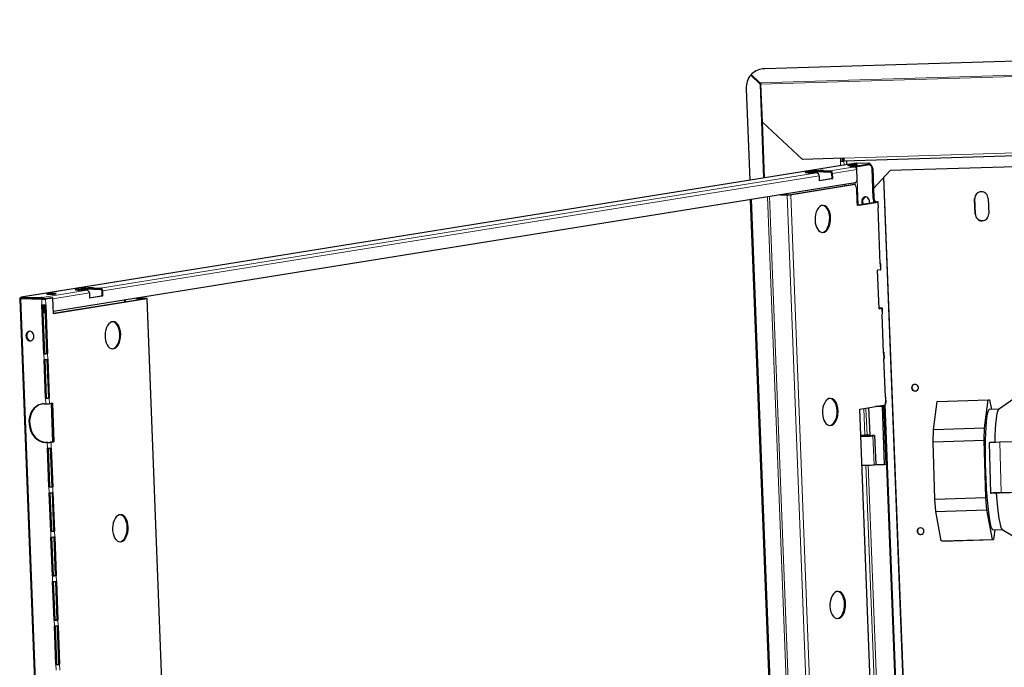
# Model space of a CAD drawing. Units: millimetres. Extents: x -2100 to 2100, y -1485 to 1485.
# Drawn here: x 667 to 1175, y 413 to 747 of the extents above; entities that cross this region are included whole.
import ezdxf

# ---------------------------------------------------------------- set-up
doc = ezdxf.new("R2010")
doc.units = ezdxf.units.MM
doc.layers.add('Liniewidoków', color=7, linetype='Continuous', lineweight=0)
doc.layers.add('Wymiary', color=7, linetype='Continuous', lineweight=0)

# ---------------------------------------------------------------- blocks, each defined once
blk = doc.blocks.new('PRZÓD_0')
at = {"layer": 'Liniewidoków', "color": 7, "linetype": 'Continuous', "lineweight": 30}
for p, q in [((1935.5, 8214.8), (-6353.9, 7961.6)), ((-6426.3, 7928.8), (-6423.1, 7929.5)), ((-6378.2, 7882.6), (-6426.3, 7928.8)), ((-6424, 7932.7), (-6379.8, 7889.2)), ((-6423.2, 7929.7), (-6424, 7932.7)), ((-6379, 7886.2), (-6423.2, 7929.7)), ((-6379.7, 7889.1), (-6373.7, 7889.3)), ((-6379.3, 7887.7), (-6379.7, 7889.1)), ((-6378.9, 7886.1), (-6379.3, 7887.7)), ((-6373.7, 7886.3), (-6378.9, 7886.1)), ((-6374.8, 7883.3), (-6378.2, 7882.6)), ((-6366, 7686.8), (-6373.6, 7882)), ((-6449.7, 7858.9), (-6431.5, 7387.5)), ((-6159.3, 7493.8), (-6366, 7686.8)), ((1559.5, 7715), (-5944.4, 7485.7)), ((1358.9, 7652), (-5707.1, 7436.2)), ((-5882.7, 7475.6), (-10190.1, 6783.7)), ((-5946.3, 7500.3), (-6159.3, 7493.8)), ((-5963.5, 7499.8), (-5962.9, 7484.5)), ((-5962.2, 7485.3), (-5962.9, 7484.5)), ((-5962.8, 7499.8), (-5962.2, 7485.3)), ((-5952.1, 7487.6), (-5953.5, 7486.2)), ((-5946.1, 7495.1), (-5953.2, 7494.8)), ((-5945.9, 7493.7), (-5952.1, 7487.6)), ((-5945.6, 7486.5), (-5945, 7487)), ((-5930.3, 7468), (-5931, 7486.2)), ((-5929.6, 7468.1), (-5930.3, 7486.2)), ((-5901.2, 7458), (-5813.2, 7472.1)), ((-5880.9, 7475.8), (-5818, 7474.4)), ((-5809.3, 7467.3), (-5809.5, 7473.3)), ((-6085.1, 7424.4), (-6120.3, 7425.2)), ((-6051.2, 7436.3), (-6016.1, 7435.5)), ((-6051, 7430.3), (-6015.9, 7429.5)), ((-6009, 7421.4), (-6008, 7395.5)), ((-6003.1, 7395.4), (-6004.1, 7421.3)), ((-5896.4, 7455.8), (-5890.7, 7455.7)), ((-5812.9, 7466.2), (-5886.1, 7454.4)), ((-5876.9, 7395.7), (-5878.7, 7441.5)), ((-5794.2, 7294.9), (-5800, 7447.2)), ((-5796.6, 7447.8), (-5790.7, 7295.4)), ((-5792.6, 7344.5), (-5707.1, 7436.2)), ((-5707.1, 7436.2), (-5792.6, 7344.4)), ((-5887.7, 7373.9), (-10024.2, 6709.4)), ((-6073.2, 7410.2), (-6072.2, 7384.3)), ((-6072.2, 7385.2), (-6008, 7395.5)), ((-6003.1, 7395.4), (-6072.2, 7384.3)), ((-6008, 7395.5), (-6003.1, 7395.4)), ((-5344.6, -2817.5), (-5739.2, 7401.6)), ((-5343.8, -2816.8), (-5738.5, 7402.4)), ((-6223.6, 7311.9), (-5897.9, 7364.2)), ((-5893, 7364.1), (-6218.7, 7311.8)), ((-5891.8, 7364.2), (-5896.7, 7364.3)), ((-5880.7, 7346), (-5878, 7276.3)), ((-6428.4, 7287), (-6032.1, -2975.3)), ((-6423.6, 7287.8), (-6027.2, -2975.4)), ((-6238.2, 7310.7), (-6275.8, 7311.6)), ((-6272.3, 7312.1), (-6234.7, 7311.3)), ((-5775.1, 7273.7), (-5869.2, 7258.6)), ((-5865.7, 7258.3), (-5770.2, 7273.6)), ((-5849.5, 7272.6), (-5849.8, 7281.2)), ((-5849.5, 7283.5), (-5833.4, 7300.7)), ((-5833.4, 7300.7), (-5849.5, 7283.4)), ((-5849.2, 7283.7), (-5849.5, 7283.4)), ((-5848.6, 7268.9), (-5849.2, 7283.7)), ((-5766.5, 7244.5), (-5767.7, 7274.4)), ((-5267.8, 7211.6), (-5270.9, 7291.2)), ((-5267.1, 7212.3), (-5270.1, 7291.9)), ((-5201.2, 7293.3), (-5198.1, 7213.7)), ((-5757.9, 6955), (-5769.1, 7243.7)), ((-5231.6, 7177.8), (-5230.9, 7178.5)), ((-5756.7, 6924.7), (-5771.7, 6922.3)), ((-5764.1, 6724.2), (-5771.7, 6922.3)), ((-5756.7, 6924.7), (-5756.8, 6925.2)), ((-5754.2, 6926), (-5755.4, 6955.8)), ((-9850.7, 6819.5), (-9885.8, 6820.3)), ((-9816.8, 6831.4), (-9781.6, 6830.6)), ((-9816.5, 6825.4), (-9781.4, 6824.6)), ((-9774.6, 6816.5), (-9773.6, 6790.6)), ((-9768.7, 6790.5), (-9769.7, 6816.4)), ((-10198, 6773.9), (-9795.1, -3659.4)), ((-10192.2, 6776.2), (-10084.4, 6773.8)), ((-10080.9, 6774.3), (-10188.8, 6776.7)), ((-10188.5, 6783.8), (-10087.2, 6781.5)), ((-10188.2, 6777.8), (-10188.5, 6783.8)), ((-10086.9, 6775.5), (-10188.2, 6777.8)), ((-10082.6, 6782.3), (-10087.2, 6781.5)), ((-10087.2, 6781.5), (-10086.9, 6775.5)), ((-10082.3, 6776.3), (-10086.9, 6775.5)), ((-10082.3, 6776.3), (-10082.6, 6782.3)), ((-10031.8, 6781), (-10069.8, 6774.9)), ((-10064.9, 6774.8), (-10026.9, 6780.9)), ((-10026.9, 6780.9), (-10031.8, 6781)), ((-10023.7, 6698.3), (-10026.9, 6780.9)), ((-9547.6, 6775.6), (-10023.8, 6699.2)), ((-9542.7, 6775.5), (-10023.7, 6698.3)), ((-9838.7, 6805.3), (-9837.7, 6779.4)), ((-9837.7, 6780.3), (-9773.6, 6790.6)), ((-9768.7, 6790.5), (-9837.7, 6779.4)), ((-9773.6, 6790.6), (-9768.7, 6790.5)), ((-9657.9, 6768.2), (-9657.6, 6758)), ((-9599.4, 6777.6), (-9549.5, 6776.5)), ((-9546.1, 6777.1), (-9595.9, 6778.2)), ((-9566.3, 6777.5), (-9566.5, 6782.9)), ((-9143.4, -3497.8), (-9540.1, 6776.3)), ((-10073.5, 6492), (-10083.2, 6743.9)), ((-10079.8, 6743.9), (-10070.1, 6492.6)), ((-10073, 6702.5), (-10074.6, 6744)), ((-10069.7, 6744.3), (-10068.1, 6702.4)), ((-10068.6, 6744.4), (-10058.9, 6493.2)), ((-10063.7, 6744.9), (-10054, 6493)), ((-5764.1, 6724.2), (-5749.1, 6726.6)), ((-5754, 6726.2), (-5764.1, 6724.6)), ((-5755.9, 6727.1), (-5752.5, 6727.7)), ((-5752.5, 6727.6), (-5755.9, 6727.1)), ((-5755.9, 6727.1), (-5755.9, 6727.1)), ((-5749.1, 6726.1), (-5749.1, 6726.6)), ((-5745.4, 6697), (-5746.5, 6726.9)), ((-10068.1, 6702.4), (-10073, 6702.5)), ((-10067, 6702.5), (-10068.1, 6702.4)), ((-5740.2, 6497.1), (-5747.9, 6696.2)), ((-10070.1, 6492.6), (-10073.5, 6492)), ((-10064.7, 6263), (-10072.4, 6462.1)), ((-10068.9, 6462.1), (-10061.2, 6263.6)), ((-10058.9, 6493.2), (-10054, 6493)), ((-10057.7, 6462.6), (-10050.1, 6264.2)), ((-10052.9, 6463.2), (-10045.2, 6264.1)), ((-5731.4, 6268.1), (-5739.1, 6467.2)), ((-5736.5, 6468), (-5737.7, 6497.9)), ((-10061.2, 6263.6), (-10064.7, 6263)), ((-10050.1, 6264.2), (-10045.2, 6264.1)), ((-5727.7, 6239), (-5728.8, 6268.9)), ((-5464.1, 6246.2), (-5200.4, 6254.3)), ((-5220, 6109.2), (-5200.4, 6254.3)), ((-5220, 6109.2), (-5200.4, 6254.3)), ((-5200.4, 6254.3), (-5193.6, 6253.4)), ((-5200.4, 6254.3), (-5193.6, 6253.4)), ((-5193.6, 6253.4), (-5184.4, 6204.2)), ((-5193.6, 6253.4), (-5184.4, 6204.2)), ((-5040.9, 6278), (-5147.9, 6204.8)), ((-10072.5, 6233.4), (-10063.5, 6233.2)), ((-10029.1, 6236.5), (-10044, 6234.1)), ((-10044, 6234.2), (-10044, 6234.1)), ((-10026.3, 6037.6), (-10033.9, 6235.7)), ((-10029.1, 6236.5), (-10021.4, 6037.6)), ((-5863.3, 6206.8), (-5729.9, 6228.3)), ((-5747.2, 3200.3), (-5863.3, 6206.8)), ((-5817.7, 6214.2), (-5812.2, 6071.4)), ((-5746.8, 6219.1), (-5782, 6219.9)), ((-5738.8, 6220.4), (-5773.9, 6221.2)), ((-5746.8, 6219.1), (-5738.8, 6220.4)), ((-5735.3, 5920.5), (-5746.8, 6219.1)), ((-5727.3, 5921.8), (-5738.8, 6220.4)), ((-5620.5, 3221.5), (-5736.6, 6227.2)), ((-5617.1, 3221.8), (-5733.2, 6227.7)), ((-5729.9, 6228.3), (-5730.2, 6238.2)), ((-5483.8, 6101.1), (-5464.1, 6246.2)), ((-5147.1, 6205.4), (-5196, 6203.9)), ((-5485.3, 6038.4), (-5483.8, 6101.1)), ((-5483.8, 6101.1), (-5220, 6109.2)), ((-5221.6, 6046.5), (-5220, 6109.2)), ((-5221.6, 6046.5), (-5220, 6109.2)), ((-5798.5, 6070.4), (-5807.1, 6069.1)), ((-5787, 6070.2), (-5798.5, 6070.4)), ((-5795.6, 6068.8), (-5787, 6070.2)), ((-5787, 6070.2), (-5781.3, 5920.9)), ((-5485.3, 6038.4), (-5221.6, 6046.5)), ((-5213, 5749.8), (-5221.6, 6046.5)), ((-5213, 5749.8), (-5221.6, 6046.5)), ((-4793.1, 6046.1), (-5141.4, 6035.4)), ((-10055.8, 6034.1), (-10064.8, 6034.3)), ((-10052.4, 6034.6), (-10061.4, 6034.8)), ((-10047, 5805.1), (-10054.7, 6004.2)), ((-10051.2, 6004.2), (-10043.5, 5805.6)), ((-10026.3, 6037.6), (-10041.2, 6035.2)), ((-10040.4, 6035.2), (-10036.3, 6035.1)), ((-10040.1, 6004.7), (-10032.4, 5806.2)), ((-10036.3, 6035.2), (-10021.4, 6037.6)), ((-10036.3, 6035.2), (-10036.3, 6035.1)), ((-10035.2, 6005.2), (-10027.5, 5806.1)), ((-10025.5, 6037.6), (-10026.3, 6037.6)), ((-5476.7, 5741.8), (-5485.3, 6038.4)), ((-5195.8, 6032.9), (-5188.3, 5773.1)), ((-5789.9, 5919.5), (-5781.3, 5920.9)), ((-5781.3, 5921.5), (-5735.3, 5920.5)), ((-5735.3, 5920.5), (-5727.3, 5921.8)), ((-10043.5, 5805.6), (-10047, 5805.1)), ((-10032.4, 5806.2), (-10027.5, 5806.1)), ((-10038.1, 5576.1), (-10045.8, 5775.2)), ((-10042.4, 5775.2), (-10034.7, 5576.7)), ((-10031.2, 5775.7), (-10023.6, 5577.3)), ((-10026.3, 5776.3), (-10018.6, 5577.1)), ((-5476.7, 5741.8), (-5213, 5749.8)), ((-5471.4, 5678.2), (-5476.7, 5741.8)), ((-5207.7, 5686.2), (-5213, 5749.8)), ((-5207.7, 5686.2), (-5213, 5749.8)), ((-5188, 5773), (-5184.3, 5772.5)), ((-5184.3, 5772.5), (-5144.4, 5773.7)), ((-5148.2, 5774.2), (-5144.4, 5773.7)), ((-5144.4, 5773.7), (-5144.5, 5774.5)), ((-5133.9, 5775.6), (-4785.5, 5786.2)), ((-5130.1, 5775.1), (-4781.8, 5785.7)), ((-5471.4, 5678.2), (-5207.7, 5686.2)), ((-5443.1, 5526.6), (-5471.4, 5678.2)), ((-5179.4, 5534.7), (-5207.7, 5686.2)), ((-5179.4, 5534.7), (-5207.7, 5686.2)), ((-10034.7, 5576.7), (-10038.1, 5576.1)), ((-10029.3, 5347.1), (-10037, 5546.2)), ((-10033.5, 5546.2), (-10025.8, 5347.7)), ((-10023.6, 5577.3), (-10018.6, 5577.1)), ((-10022.4, 5546.7), (-10014.7, 5348.3)), ((-10017.5, 5547.3), (-10009.8, 5348.2)), ((-5177, 5584.2), (-5128.1, 5585.7)), ((-5165.7, 5584.5), (-5172.6, 5533.8)), ((-5165.7, 5584.5), (-5172.6, 5533.8)), ((-5129, 5586.2), (-5017.8, 5519.7)), ((-5443.1, 5526.6), (-5179.4, 5534.7)), ((-5436.3, 5525.7), (-5443.1, 5526.6)), ((-5436.3, 5525.7), (-5172.6, 5533.8)), ((-5172.6, 5533.8), (-5179.4, 5534.7)), ((-5172.6, 5533.8), (-5179.4, 5534.7)), ((-10025.8, 5347.7), (-10029.3, 5347.1)), ((-10014.7, 5348.3), (-10009.8, 5348.2)), ((-10020.5, 5118.1), (-10028.1, 5317.3)), ((-10024.7, 5317.2), (-10017, 5118.7)), ((-10013.5, 5317.7), (-10005.9, 5119.3)), ((-10008.7, 5318.3), (-10001, 5119.2)), ((-10017, 5118.7), (-10020.5, 5118.1)), ((-10011.6, 4889.2), (-10019.3, 5088.3)), ((-10015.8, 5088.3), (-10008.2, 4889.7)), ((-10005.9, 5119.3), (-10001, 5119.2)), ((-10004.7, 5088.8), (-9997, 4890.3)), ((-9999.8, 5089.3), (-9992.1, 4890.2)), ((-10008.2, 4889.7), (-10011.6, 4889.2)), ((-9997, 4890.3), (-9992.1, 4890.2))]:
    blk.add_line(p, q, dxfattribs=at)
at = {"layer": 'Liniewidoków', "color": 7, "linetype": 'Continuous', "lineweight": 15}
for p, q in [((1960.3, 8144), (-6379.8, 7889.2)), ((-6373.6, 7882), (1954.4, 8136.4)), ((-6378.2, 7882.6), (-6359.6, 7399)), ((-5946.3, 7500.3), (1557.6, 7729.6)), ((-6354.2, 7399.9), (-6365.3, 7686.1)), ((-5880.9, 7475.8), (-10188.5, 6783.8)), ((-5962.1, 7462.9), (-5962.9, 7484.5)), ((-5953.5, 7486.2), (-5945.6, 7486.5)), ((-5952.4, 7494.9), (-5952.1, 7487.6)), ((-5944.8, 7465.7), (-5945.6, 7486.5)), ((-5812.9, 7466.2), (-5813.2, 7472.1)), ((-6085.1, 7424.4), (-9781.6, 6830.6)), ((-6086.6, 7429.9), (-6116.3, 7425.1)), ((-6051, 7430.3), (-6051.2, 7436.3)), ((-5890.7, 7455.7), (-6016.1, 7435.5)), ((-5878.7, 7441.5), (-6004.1, 7421.3)), ((-5912.7, 7456.1), (-5901.2, 7458)), ((-5912.7, 7456.1), (-5896.4, 7455.8)), ((-5901.1, 7456), (-5901.2, 7458)), ((-5879.1, 7444.7), (-5879.5, 7455.5)), ((-5800, 7447.2), (-5796.6, 7447.8)), ((-6073.2, 7410.2), (-9769.7, 6816.4)), ((-5887.1, 7362.3), (-5887.6, 7373.9)), ((-5872, 7260.4), (-5877.1, 7391)), ((-5940.6, 7357.3), (-5940.9, 7365.4)), ((-5897.9, 7364.2), (-5893, 7364.1)), ((-6339.6, 7301.3), (-5943.2, -2961.9)), ((-5932.1, -2961.3), (-6328.5, 7303.1)), ((-6234.7, 7311.3), (-6238.2, 7310.7)), ((-5841.4, -2963.4), (-6238.2, 7310.7)), ((-6218.7, 7311.8), (-6223.6, 7311.9)), ((-5821.9, -2962.3), (-6218.7, 7311.8)), ((-5877.2, 7256.4), (-5878, 7276.3)), ((-5794.2, 7294.9), (-5790.7, 7295.4)), ((-5793.4, 7275), (-5794.2, 7294.9)), ((-5793.4, 7275), (-5777.1, 7274.6)), ((-5777.1, 7274.6), (-5773.6, 7275.2)), ((-5777, 7273.4), (-5777.1, 7274.6)), ((-5769.1, 7243.7), (-5770.2, 7273.6)), ((-5270.9, 7291.2), (-5270.1, 7291.9)), ((-5877.2, 7256.4), (-5865.7, 7258.3)), ((-5868.2, 7258.3), (-5865.7, 7258.3)), ((-5267.8, 7211.6), (-5267.1, 7212.3)), ((-5756.8, 6925.2), (-5757.9, 6955)), ((-9850.7, 6819.5), (-10082.6, 6782.3)), ((-9852.1, 6825), (-9881.9, 6820.2)), ((-9816.5, 6825.4), (-9816.8, 6831.4)), ((-10192.2, 6776.2), (-9789.1, -3663.2)), ((-10151, 6777), (-10157, 6776)), ((-10084.4, 6773.8), (-10080.9, 6774.3)), ((-10084.4, 6773.8), (-10083.2, 6743.9)), ((-10064.9, 6774.8), (-10069.8, 6774.9)), ((-10064.9, 6774.8), (-10063.7, 6744.9)), ((-9838.7, 6805.3), (-10026.7, 6775.1)), ((-9652.1, 6769.2), (-9651.7, 6758.9)), ((-9546.1, 6777.1), (-9549.5, 6776.5)), ((-9549.5, 6776.5), (-9549.5, 6775.3)), ((-9542.7, 6775.5), (-9547.6, 6775.6)), ((-9542.7, 6775.5), (-9145.9, -3498.6)), ((-5755.9, 6725.9), (-5755.9, 6727.1)), ((-5747.9, 6696.2), (-5749.1, 6726.1)), ((-10073.5, 6492), (-10072.4, 6462.1)), ((-10054, 6493), (-10052.9, 6463.2)), ((-5739.1, 6467.2), (-5740.2, 6497.1)), ((-10064.7, 6263), (-10063.5, 6233.2)), ((-10045.2, 6264.1), (-10044, 6234.2)), ((-5730.2, 6238.2), (-5731.4, 6268.1)), ((-5837.3, 6071.7), (-5842.6, 6210.2)), ((-5826.1, 6072.4), (-5831.5, 6211.9)), ((-5812.2, 6071.4), (-5812, 6068.4)), ((-5795.6, 6068.8), (-5789.9, 5919.5)), ((-10061.4, 6034.8), (-10064.8, 6034.3)), ((-10055.8, 6034.1), (-10054.7, 6004.2)), ((-10025.5, 6037.6), (-10040.4, 6035.2)), ((-10036.3, 6035.1), (-10035.2, 6005.2)), ((-5141.4, 6035.4), (-5133.9, 5775.6)), ((-5739.2, 3533.1), (-5831.3, 5916.8)), ((-5728.1, 3533.7), (-5820.1, 5917)), ((-10047, 5805.1), (-10045.8, 5775.2)), ((-10027.5, 5806.1), (-10026.3, 5776.3)), ((-5188, 5773), (-5148.2, 5774.2)), ((-5148.2, 5774.3), (-5148.2, 5774.2)), ((-5133.9, 5775.6), (-5130.1, 5775.1)), ((-10038.1, 5576.1), (-10037, 5546.2)), ((-10018.6, 5577.1), (-10017.5, 5547.3)), ((-10029.3, 5347.1), (-10028.1, 5317.3)), ((-10009.8, 5348.2), (-10008.7, 5318.3)), ((-10020.5, 5118.1), (-10019.3, 5088.3)), ((-10001, 5119.2), (-9999.8, 5089.3)), ((-10011.6, 4889.2), (-10010.5, 4859.3)), ((-9992.1, 4890.2), (-9991, 4860.3))]:
    blk.add_line(p, q, dxfattribs=at)
at = {"layer": 'Liniewidoków', "color": 7, "linetype": 'Continuous', "lineweight": 30}
for points in [[(-6379.3, 7887.7), (-6374.8, 7883.3)], [(-5882.6, 7475.6), (-5882.1, 7475.7), (-5880.9, 7475.8)], [(-10198, 6774), (-10197.9, 6774.6), (-10196.3, 6775.7), (-10196.2, 6775.8)], [(-10196.2, 6775.8), (-10195.3, 6779.8), (-10192.9, 6782.6), (-10192.2, 6783)], [(-10196.2, 6775.8), (-10195.1, 6776)], [(-10190.3, 6776.5), (-10195.2, 6776)], [(-10195.1, 6776), (-10193.3, 6776.1)], [(-10193.3, 6776.1), (-10192.2, 6776.2)], [(-10192.2, 6783), (-10190.1, 6783.7)], [(-10192.2, 6776.2), (-10191.3, 6776.3), (-10190.4, 6776.4), (-10188.8, 6776.7)], [(-10189.9, 6777.6), (-10191, 6776.8), (-10191.3, 6776.5)], [(-10188.8, 6776.7), (-10190.3, 6776.5)], [(-10190.1, 6783.7), (-10189.6, 6783.7), (-10188.5, 6783.8)], [(-10189.1, 6777.7), (-10189.9, 6777.6)], [(-10188.2, 6777.8), (-10189.1, 6777.7)], [(-5749.5, 6727.5), (-5752.5, 6727.6)]]:
    blk.add_lwpolyline(points, dxfattribs=at)
for centre, major_axis, ratio, start_param, end_param in [((-6359.2, 7858.7), (21.6, -97.6), 0.900367, 3.734064, 4.513385), ((-6354.6, 7868.8), (-96.7, -25.3), 0.922891, 5.208746, 5.247299), ((-6354.6, 7868.8), (-96.7, -25.3), 0.922891, 4.468788, 5.208746), ((-6378.2, 7883.2), (-14.5, 15.4), 0.143934, 4.964929, 4.970296), ((-6378.2, 7883.2), (-7.27, 7.72), 0.143934, 4.959562, 4.970296), ((-6371.4, 7884.1), (-16, -0.6), 0.086022, 1.128373, 1.430593), ((-6371.4, 7884.1), (-7.99, -0.31), 0.086022, 1.128373, 1.288091), ((-6372.1, 7883.4), (0.5, -16), 0.092876, 4.333021, 4.798893), ((-5961.5, 7486), (-16, -0.6), 0.086022, 1.477439, 3.048236), ((-5961.5, 7486), (7.99, 0.31), 0.086022, 4.619032, 6.189828), ((-5953.7, 7510.8), (-0.5, 16), 0.092876, 2.306248, 3.141593), ((-5944.9, 7501.7), (-0.5, 16), 0.092876, 1.6573, 3.141593), ((-5829.5, 7472.5), (20, 0.8), 0.086022, 0, 0.953841), ((-5829.5, 7472.5), (20, 0.8), 0.086022, 5.66623, 6.283185), ((-6085.7, 7430.7), (60, 2.3), 0.086022, 0.953841, 3.141593), ((-6085.7, 7430.7), (60, 2.3), 0.086022, 3.141593, 4.095433), ((-6085.5, 7424.8), (-60, -2.3), 0.086022, 4.095433, 5.665573), ((-6084.6, 7410.5), (-2.2, 13.8), 0.81262, 4.564244, 6.135041), ((-6015.6, 7421.6), (2.2, -13.8), 0.81262, 1.422652, 2.993448), ((-6015.6, 7421.6), (1.27, -7.9), 0.81262, 1.422652, 2.993448), ((-5900.9, 7465.3), (25, 1), 0.086022, 0, 3.141593), ((-5900.9, 7465.3), (25, 1), 0.086022, 3.141593, 5.66623), ((-5884.9, 7457.6), (-20, -0.8), 0.086022, 5.66623, 6.283185), ((-5884.9, 7457.6), (-20, -0.8), 0.086022, 0, 0.953841), ((-5890.1, 7441.7), (-2.2, 13.8), 0.81262, 4.564244, 6.135041), ((-5900.9, 7465.3), (25, 1), 0.086022, 5.66623, 6.283185), ((-5829.3, 7466.5), (-20, -0.8), 0.086022, 2.524637, 3.141593), ((-5816.4, 7447.6), (-3.2, 19.7), 0.81262, 4.564244, 5.813092), ((-5812.9, 7448.1), (3.2, -19.7), 0.81262, 1.422652, 2.723401), ((-5888.4, 7393.8), (-0.4, -20), 0.57641, 0.105465, 1.676262), ((-5897.1, 7344.3), (0.4, 20), 0.57641, 0, 0.105465), ((-5892.2, 7344.2), (-0.4, -20), 0.57641, 3.141593, 3.247058), ((-5892.2, 7344.2), (-0.4, -20), 0.57641, 1.676262, 3.141593), ((-5236, 7292.3), (24.7, -24.8), 0.991955, 3.141593, 3.965282), ((-5235.3, 7293), (24.7, -24.8), 0.991955, 3.141593, 3.965282), ((-5236, 7292.3), (24.7, -24.8), 0.991955, 2.394486, 3.141593), ((-5236, 7292.3), (24.7, -24.8), 0.991955, 0.82369, 2.394543), ((-6230.1, 7312), (14, 0.5), 0.086022, 4.095433, 5.66623), ((-6230.1, 7312), (-7.99, -0.31), 0.086022, 0.953841, 2.524637), ((-5866.5, 7278.2), (0.4, 20), 0.57641, 1.676262, 3.141593), ((-5833, 7275.9), (-4, 24.7), 0.81262, 0, 1.422652), ((-5833, 7275.9), (-4, 24.7), 0.81262, 1.422652, 2.039428), ((-5829.6, 7276.4), (4, -24.7), 0.81262, 3.227761, 5.181021), ((-5833, 7275.9), (-4, 24.7), 0.81262, 4.243757, 6.283185), ((-5777.8, 7294.5), (-3.2, 19.7), 0.81262, 1.422652, 2.993448), ((-5774.4, 7295.1), (-3.2, 19.7), 0.81262, 1.422652, 2.993448), ((-5781.7, 7273.9), (-7.99, -0.31), 0.086022, 3.141593, 4.095433), ((-5781.7, 7273.9), (-7.99, -0.31), 0.086022, 2.524637, 3.141593), ((-5781.7, 7273.9), (-14, -0.5), 0.086022, 3.141593, 4.095433), ((-5781.7, 7273.9), (-14, -0.5), 0.086022, 2.524637, 3.141593), ((-6054.1, 7187.3), (-1.6, -70), 0.57641, 3.141593, 4.817854), ((-6054.1, 7187.3), (-1.6, -70), 0.57641, 0, 3.141593), ((-6059, 7187.4), (1.6, 70), 0.57641, 4.817854, 6.222375), ((-5866.5, 7278.2), (0.4, 20), 0.57641, 3.141593, 3.247058), ((-5780.5, 7244), (14, 0.5), 0.086022, 5.66623, 6.283185), ((-6054.1, 7187.3), (-1.6, -70), 0.57641, 4.817854, 6.283185), ((-6059, 7187.4), (1.6, 70), 0.57641, 3.202403, 4.817854), ((-5233, 7212.6), (24.7, -24.8), 0.991955, 3.965282, 5.536136), ((-5232.2, 7213.3), (24.7, -24.8), 0.991955, 3.965282, 5.536136), ((-5233, 7212.6), (24.7, -24.8), 0.991955, 5.536078, 6.283185), ((-5232.2, 7213.3), (24.7, -24.8), 0.991955, 5.536078, 6.283185), ((-5233, 7212.6), (24.7, -24.8), 0.991955, 0, 0.82369), ((-5769.4, 6955.3), (-14, -0.5), 0.086022, 3.141593, 3.758548), ((-5769.4, 6955.3), (-14, -0.5), 0.086022, 2.524637, 3.141593), ((-5768.2, 6925.4), (14, 0.5), 0.086022, 5.66623, 6.283185), ((-9851.3, 6825.8), (60, 2.3), 0.086022, 0.953841, 3.141593), ((-9851.3, 6825.8), (60, 2.3), 0.086022, 3.141593, 4.095433), ((-9851.1, 6819.9), (-60, -2.3), 0.086022, 4.095433, 5.665573), ((-9850.1, 6805.6), (-2.2, 13.8), 0.81262, 4.564244, 6.135041), ((-9781.1, 6816.7), (2.2, -13.8), 0.81262, 1.422652, 2.993448), ((-9781.1, 6816.7), (1.27, -7.9), 0.81262, 1.422652, 2.993448), ((-10076.3, 6775), (-14, -0.5), 0.086022, 0.953841, 2.524637), ((-10082, 6768.3), (-2.2, 13.8), 0.81262, 5.051669, 6.135041), ((-10082, 6768.3), (1.27, -7.9), 0.81262, 2.292425, 2.993448), ((-10076.3, 6775), (7.99, 0.31), 0.086022, 4.095433, 5.66623), ((-10035.5, 6801.1), (25, 1), 0.086022, 0, 3.141592), ((-10035.5, 6801.1), (25, 1), 0.086022, 3.141592, 5.66623), ((-10035.5, 6801.1), (25, 1), 0.086022, 5.66623, 6.283185), ((-9554.1, 6775.8), (7.99, 0.31), 0.086022, 0, 0.953841), ((-9554.1, 6775.8), (7.99, 0.31), 0.086022, 5.66623, 6.283185), ((-9554.1, 6775.8), (-14, -0.5), 0.086022, 3.141593, 4.095433), ((-9554.1, 6775.8), (-14, -0.5), 0.086022, 2.524637, 3.141593), ((-10075.2, 6745.2), (14, 0.5), 0.086022, 4.095433, 5.66623), ((-5753, 6827.1), (15.9, -98.7), 0.81262, 5.950262, 6.09503), ((-5756.5, 6826.5), (-15.9, 98.7), 0.81262, 2.851805, 2.953437), ((-5760.5, 6726.3), (-7.99, -0.31), 0.086022, 3.141593, 4.095433), ((-5761.1, 6825.8), (-15.9, 98.7), 0.81262, 3.033459, 3.093615), ((-5760.5, 6726.3), (-7.99, -0.31), 0.086022, 2.653411, 3.141593), ((-5760.5, 6726.3), (-14, -0.5), 0.086022, 3.141593, 3.805682), ((-5760.5, 6726.3), (-14, -0.5), 0.086022, 2.524637, 3.141593), ((-9717.1, 6587.2), (-1.6, -70), 0.57641, 3.141593, 6.283185), ((-9722, 6587.4), (1.6, 70), 0.57641, 4.817854, 6.222391), ((-9717.1, 6587.2), (-1.6, -70), 0.57641, 1.676262, 3.141593), ((-5759.4, 6696.4), (14, 0.5), 0.086022, 5.66623, 6.283185), ((-10145.2, 6583.1), (-4, 24.7), 0.81262, 0, 1.422652), ((-10141.7, 6583.7), (4, -24.7), 0.81262, 3.227761, 6.197017), ((-10145.2, 6583.1), (-4, 24.7), 0.81262, 3.141593, 6.283185), ((-10145.2, 6583.1), (-4, 24.7), 0.81262, 1.422652, 3.141593), ((-9722, 6587.4), (1.6, 70), 0.57641, 3.202387, 4.817854), ((-9717.1, 6587.2), (-1.6, -70), 0.57641, 0, 1.676262), ((-10065.5, 6493.3), (-14, -0.5), 0.086022, 0.953841, 2.524637), ((-10064.3, 6463.4), (14, 0.5), 0.086022, 4.095433, 5.66623), ((-10065.5, 6493.3), (-7.99, -0.31), 0.086022, 0.953841, 2.524637), ((-5751.7, 6497.3), (-14, -0.5), 0.086022, 3.141593, 3.758548), ((-5751.7, 6497.3), (-14, -0.5), 0.086022, 2.524637, 3.141593), ((-5750.5, 6467.5), (14, 0.5), 0.086022, 5.66623, 6.283185), ((-5578.3, 6316.6), (12.3, -12.4), 0.991955, 3.141593, 6.283185), ((-5577.6, 6317.3), (12.3, -12.4), 0.991955, 3.170767, 6.254011), ((-5578.3, 6316.6), (12.3, -12.4), 0.991955, 2.394486, 3.141593), ((-5578.3, 6316.6), (12.3, -12.4), 0.991955, 0, 2.394486), ((-10056.6, 6264.3), (-14, -0.5), 0.086022, 0.953841, 2.524637), ((-10056.6, 6264.3), (-7.99, -0.31), 0.086022, 0.953841, 2.524637), ((-6015.6, 6191.8), (-1.6, -70), 0.57641, 3.141593, 4.817854), ((-6015.6, 6191.8), (-1.6, -70), 0.57641, 0, 3.141593), ((-6020.5, 6191.9), (1.6, 70), 0.57641, 4.817854, 6.222385), ((-5742.8, 6268.4), (-14, -0.5), 0.086022, 3.141593, 3.758548), ((-5742.8, 6268.4), (-14, -0.5), 0.086022, 2.524637, 3.141593), ((-10068.7, 6133.8), (-15.9, 98.7), 0.81262, 0, 2.993448), ((-10065.2, 6134.4), (15.9, -98.7), 0.81262, 3.16311, 6.135041), ((-10068.7, 6133.8), (-15.9, 98.7), 0.81262, 6.135041, 6.283185), ((-10055.5, 6234.5), (14, 0.5), 0.086022, 4.095433, 5.66623), ((-6020.5, 6191.9), (1.6, 70), 0.57641, 3.202393, 4.817854), ((-5741.7, 6238.5), (14, 0.5), 0.086022, 5.66623, 6.283185), ((-5186.5, 5894), (-9.5, 309.9), 0.092876, 0, 3.141593), ((-5136.7, 5895.5), (-9.5, 309.9), 0.092876, 0.059394, 1.102696), ((-6015.6, 6191.8), (-1.6, -70), 0.57641, 4.817854, 6.283185), ((-5824.2, 6069.4), (-35, -1.4), 0.086022, 5.66623, 6.018031), ((-5824.2, 6069.4), (-35, -1.4), 0.086022, 0.265154, 2.524637), ((-5824.2, 6069.4), (-35, -1.4), 0.086022, 4.357877, 5.66623), ((-5824.2, 6069.4), (21, 0.8), 0.086022, 0.953841, 3.141593), ((-5824.2, 6069.4), (21, 0.8), 0.086022, 3.141593, 5.66623), ((-10047.8, 6035.4), (-14, -0.5), 0.086022, 0.953841, 2.524637), ((-10046.6, 6005.5), (14, 0.5), 0.086022, 4.095433, 5.66623), ((-10047.8, 6035.4), (-7.99, -0.31), 0.086022, 0.953841, 2.524637), ((-10044.3, 6134.7), (15.9, -98.7), 0.81262, 6.135041, 6.185062), ((-10029.3, 6137.1), (-15.9, 98.7), 0.81262, 2.993448, 3.043469), ((-5135.8, 6034.7), (60, 1.7), 0.015282, 1.663817, 3.141593), ((-5818.5, 5920.1), (-35, -1.4), 0.086022, 0.265154, 2.524637), ((-10038.9, 5806.4), (-14, -0.5), 0.086022, 0.953841, 2.524637), ((-10038.9, 5806.4), (-7.99, -0.31), 0.086022, 0.953841, 2.524637), ((-10037.8, 5776.5), (14, 0.5), 0.086022, 4.095433, 5.66623), ((-5128.3, 5774.8), (60, 1.7), 0.015282, 1.663817, 3.141593), ((-5128.3, 5774.8), (60, 1.7), 0.015282, 3.141593, 3.234613), ((-5136.7, 5895.5), (-9.5, 309.9), 0.092876, 1.973687, 3.082198), ((-5128.3, 5774.8), (-20, -0.6), 0.015282, 4.80541, 6.283185), ((-5128.3, 5774.8), (-20, -0.6), 0.015282, 0, 0.093021), ((-9678.6, 5591.7), (-1.6, -70), 0.57641, 3.141593, 6.283185), ((-9683.5, 5591.8), (1.6, 70), 0.57641, 4.817854, 6.222391), ((-9678.6, 5591.7), (-1.6, -70), 0.57641, 1.676262, 3.141593), ((-9683.5, 5591.8), (1.6, 70), 0.57641, 3.202387, 4.817854), ((-9678.6, 5591.7), (-1.6, -70), 0.57641, 0, 1.676262), ((-5549.7, 5576.7), (-12.3, 12.4), 0.991955, 0, 2.394486), ((-5549, 5577.4), (-12.3, 12.4), 0.991955, 0.029174, 2.394486), ((-5549.7, 5576.7), (-12.3, 12.4), 0.991955, 3.141593, 6.283185), ((-10030.1, 5577.4), (-14, -0.5), 0.086022, 0.953841, 2.524637), ((-10028.9, 5547.5), (14, 0.5), 0.086022, 4.095433, 5.66623), ((-10030.1, 5577.4), (-7.99, -0.31), 0.086022, 0.953841, 2.524637), ((-5549.7, 5576.7), (-12.3, 12.4), 0.991955, 2.394486, 3.141593), ((-5549, 5577.4), (-12.3, 12.4), 0.991955, 2.394486, 3.112418), ((-10021.2, 5348.4), (-14, -0.5), 0.086022, 0.953841, 2.524637), ((-10021.2, 5348.4), (-7.99, -0.31), 0.086022, 0.953841, 2.524637), ((-10020.1, 5318.6), (14, 0.5), 0.086022, 4.095433, 5.66623), ((-5977.2, 5196.2), (-1.6, -70), 0.57641, 3.141593, 4.817854), ((-5977.2, 5196.2), (-1.6, -70), 0.57641, 0, 3.141593), ((-5982.1, 5196.3), (1.6, 70), 0.57641, 4.817854, 6.222391), ((-5977.2, 5196.2), (-1.6, -70), 0.57641, 4.817854, 6.283185), ((-5982.1, 5196.3), (1.6, 70), 0.57641, 3.202387, 4.817854), ((-10012.4, 5119.4), (-14, -0.5), 0.086022, 0.953841, 2.524637), ((-10011.2, 5089.6), (14, 0.5), 0.086022, 4.095433, 5.66623), ((-10012.4, 5119.4), (-7.99, -0.31), 0.086022, 0.953841, 2.524637), ((-10003.6, 4890.5), (-14, -0.5), 0.086022, 0.953841, 2.524637), ((-10003.6, 4890.5), (-7.99, -0.31), 0.086022, 0.953841, 2.524637)]:
    blk.add_ellipse(centre, major_axis=major_axis, ratio=ratio, start_param=start_param, end_param=end_param, dxfattribs=at)

msp = doc.modelspace()

# ---------------------------------------------------------------- block references
at = {"layer": 'Wymiary', "xscale": 0.1, "yscale": 0.1, "zscale": 0.1}
msp.add_blockref('PRZÓD_0', (1686.65129, -74.333599), dxfattribs=at)

doc.saveas('drawing.dxf')
